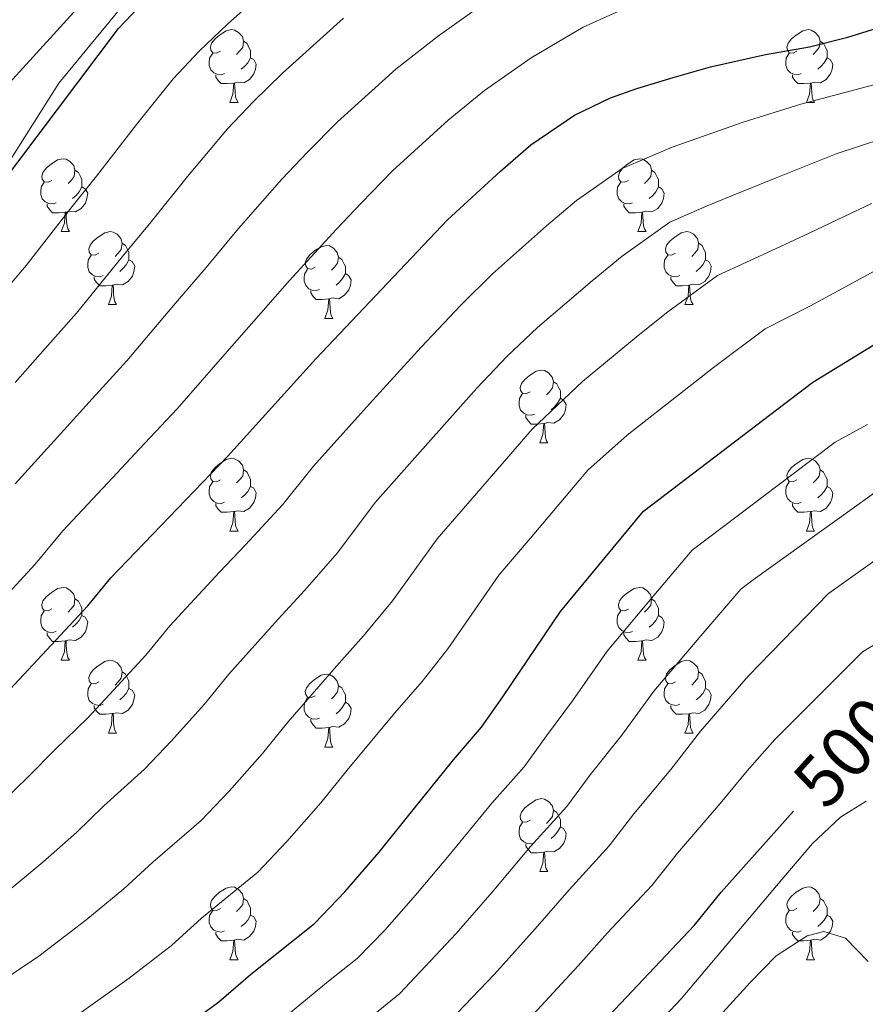
# Model space of a CAD drawing. Units: metres. Extents: x 625985 to 630495, y 4784729 to 4787782.
# Drawn here: x 629513 to 629629, y 4785490 to 4785625 of the extents above; entities that cross this region are included whole.
import ezdxf
from ezdxf.enums import TextEntityAlignment as Align

# ---------------------------------------------------------------- set-up
doc = ezdxf.new("R2010")
doc.units = ezdxf.units.M
doc.header["$MEASUREMENT"] = 0
doc.linetypes.add('DGN Style 3', pattern=[1147.6976, 819.784, -327.9136])
for name, color, linetype, lineweight in [('Nivel 21', 7, 'Continuous', 0), ('Nivel 36', 7, 'Continuous', 0), ('Nivel 4', 7, 'Continuous', 0), ('Nivel 41', 7, 'Continuous', 0), ('Nivel 5', 7, 'Continuous', 0), ('Nivel 61', 7, 'Continuous', 0), ('Nivel 63', 7, 'Continuous', 0)]:
    doc.layers.add(name, color=color, linetype=linetype, lineweight=lineweight)
doc.styles.add('Style-Helvetica-Narrow-Oblique', font='txt')

msp = doc.modelspace()

# ---------------------------------------------------------------- linework, layer by layer
at = {"layer": 'Nivel 21', "color": 250, "linetype": 'DGN Style 3', "lineweight": 0}
msp.add_polyline3d([(629278.04, 4785389.95, 453.57), (629296.25, 4785401.93, 453.12), (629308.63, 4785411.89, 450), (629318.75, 4785425.53, 445), (629329.75, 4785439.32, 439.92), (629340.38, 4785452.65, 435), (629355.14, 4785467.32, 430), (629369.83, 4785477.01, 429.86), (629374.64, 4785479.56, 430), (629396.02, 4785489.33, 429.56), (629400.21, 4785492.55, 429.71), (629421.52, 4785505.06, 429.41), (629438.09, 4785518.99, 429.26), (629453.45, 4785532.42, 428.96), (629457.25, 4785535.94, 428.96), (629477.73, 4785558.32, 428.82), (629504.96, 4785596.16, 425), (629504.96, 4785596.17, 425), (629508.05, 4785600.96, 425), (629518.03, 4785616.71, 423.82), (629531.5, 4785633.07, 423.67)], dxfattribs=at)
at = {"layer": 'Nivel 36', "color": 92, "linetype": 'Continuous', "lineweight": 0}
for p, q in [((629541.56, 4785614.03), (629542.68, 4785614.03)), ((629620.88, 4785614.03), (629622.01, 4785614.03)), ((629518.37, 4785596.26), (629519.49, 4785596.26)), ((629597.69, 4785596.26), (629598.82, 4785596.26)), ((629524.84, 4785586.22), (629525.97, 4785586.22)), ((629604.17, 4785586.22), (629605.29, 4785586.22)), ((629554.61, 4785584.32), (629555.74, 4785584.32)), ((629584.19, 4785567.17), (629585.32, 4785567.17)), ((629541.56, 4785555.03), (629542.68, 4785555.03)), ((629620.88, 4785555.03), (629622.01, 4785555.03)), ((629518.37, 4785537.26), (629519.49, 4785537.26)), ((629597.69, 4785537.26), (629598.82, 4785537.26)), ((629524.84, 4785527.23), (629525.97, 4785527.23)), ((629604.17, 4785527.23), (629605.29, 4785527.23)), ((629554.61, 4785525.32), (629555.74, 4785525.32)), ((629584.19, 4785508.18), (629585.32, 4785508.18)), ((629541.56, 4785496.04), (629542.68, 4785496.04)), ((629620.88, 4785496.04), (629622.01, 4785496.04))]:
    msp.add_line(p, q, dxfattribs=at)
at = {"layer": 'Nivel 36', "color": 92, "linetype": 'Continuous', "lineweight": 0, "flags": 128}
for points in [[(629540.26, 4785621.09), (629539.72, 4785620.82), (629539.2, 4785620.88), (629538.93, 4785621.25), (629538.88, 4785621.67), (629539.04, 4785622.19), (629539.52, 4785622.79), (629540.15, 4785623.32), (629541.05, 4785623.9), (629541.8, 4785624.06), (629542.22, 4785624.01), (629542.75, 4785623.69), (629543.28, 4785623.11), (629543.44, 4785622.47), (629543.33, 4785621.62), (629542.9, 4785621.09), (629542.48, 4785620.66)], [(629619.58, 4785621.09), (629619.05, 4785620.82), (629618.52, 4785620.88), (629618.26, 4785621.25), (629618.2, 4785621.67), (629618.36, 4785622.19), (629618.84, 4785622.79), (629619.48, 4785623.32), (629620.38, 4785623.9), (629621.12, 4785624.06), (629621.55, 4785624.01), (629622.08, 4785623.69), (629622.61, 4785623.11), (629622.77, 4785622.47), (629622.66, 4785621.62), (629622.23, 4785621.09), (629621.81, 4785620.66)], [(629543.44, 4785622.47), (629543.92, 4785622.15), (629544.23, 4785621.51), (629544.39, 4785621.19), (629544.39, 4785620.61), (629544.39, 4785620.19), (629544.02, 4785619.5), (629543.6, 4785619.02), (629543.12, 4785618.6)], [(629622.77, 4785622.47), (629623.24, 4785622.15), (629623.56, 4785621.51), (629623.72, 4785621.19), (629623.72, 4785620.61), (629623.72, 4785620.19), (629623.35, 4785619.5), (629622.93, 4785619.02), (629622.45, 4785618.6)], [(629540.84, 4785618.01), (629540.42, 4785617.85), (629539.83, 4785617.91), (629539.36, 4785618.12), (629538.93, 4785618.54), (629538.72, 4785619.13), (629538.72, 4785619.55), (629538.77, 4785620.13), (629539.2, 4785620.82)], [(629544.39, 4785620.19), (629544.84, 4785619.94), (629545.19, 4785619.32), (629545.08, 4785618.6), (629544.87, 4785617.96), (629544.28, 4785617.22), (629543.49, 4785616.74), (629542.64, 4785616.84), (629542.21, 4785616.71)], [(629620.17, 4785618.01), (629619.74, 4785617.85), (629619.16, 4785617.91), (629618.68, 4785618.12), (629618.26, 4785618.54), (629618.04, 4785619.13), (629618.04, 4785619.55), (629618.1, 4785620.13), (629618.52, 4785620.82)], [(629623.72, 4785620.19), (629624.17, 4785619.94), (629624.52, 4785619.32), (629624.41, 4785618.6), (629624.2, 4785617.96), (629623.61, 4785617.22), (629622.82, 4785616.74), (629621.97, 4785616.84), (629621.54, 4785616.71)], [(629542.1, 4785616.71), (629541.21, 4785616.63), (629540.36, 4785616.63), (629539.94, 4785617.06), (629539.62, 4785617.53), (629539.62, 4785617.85)], [(629621.43, 4785616.71), (629620.54, 4785616.63), (629619.69, 4785616.63), (629619.27, 4785617.06), (629618.95, 4785617.53), (629618.95, 4785617.85)], [(629541.56, 4785614.03), (629541.99, 4785615.19), (629542.1, 4785616.71), (629542.21, 4785616.71), (629542.24, 4785616.13), (629542.28, 4785615.44), (629542.35, 4785614.83), (629542.46, 4785614.43), (629542.68, 4785614.03)], [(629620.88, 4785614.03), (629621.32, 4785615.19), (629621.43, 4785616.71), (629621.54, 4785616.71), (629621.57, 4785616.13), (629621.61, 4785615.44), (629621.68, 4785614.83), (629621.79, 4785614.43), (629622.01, 4785614.03)], [(629517.07, 4785603.32), (629516.54, 4785603.05), (629516.01, 4785603.11), (629515.74, 4785603.48), (629515.69, 4785603.9), (629515.85, 4785604.42), (629516.33, 4785605.02), (629516.96, 4785605.55), (629517.86, 4785606.13), (629518.61, 4785606.29), (629519.03, 4785606.24), (629519.56, 4785605.92), (629520.09, 4785605.34), (629520.25, 4785604.7), (629520.14, 4785603.85), (629519.72, 4785603.32), (629519.3, 4785602.89)], [(629596.39, 4785603.32), (629595.86, 4785603.05), (629595.33, 4785603.11), (629595.07, 4785603.48), (629595.01, 4785603.9), (629595.17, 4785604.42), (629595.65, 4785605.02), (629596.29, 4785605.55), (629597.19, 4785606.13), (629597.93, 4785606.29), (629598.36, 4785606.24), (629598.89, 4785605.92), (629599.42, 4785605.34), (629599.58, 4785604.7), (629599.47, 4785603.85), (629599.04, 4785603.32), (629598.62, 4785602.89)], [(629520.25, 4785604.7), (629520.73, 4785604.38), (629521.04, 4785603.74), (629521.2, 4785603.42), (629521.2, 4785602.84), (629521.2, 4785602.42), (629520.83, 4785601.73), (629520.41, 4785601.25), (629519.93, 4785600.83)], [(629599.58, 4785604.7), (629600.05, 4785604.38), (629600.37, 4785603.74), (629600.53, 4785603.42), (629600.53, 4785602.84), (629600.53, 4785602.42), (629600.16, 4785601.73), (629599.74, 4785601.25), (629599.26, 4785600.83)], [(629517.65, 4785600.24), (629517.23, 4785600.08), (629516.64, 4785600.14), (629516.17, 4785600.35), (629515.74, 4785600.77), (629515.53, 4785601.36), (629515.53, 4785601.78), (629515.58, 4785602.36), (629516.01, 4785603.05)], [(629596.98, 4785600.24), (629596.55, 4785600.08), (629595.97, 4785600.14), (629595.49, 4785600.35), (629595.07, 4785600.77), (629594.85, 4785601.36), (629594.85, 4785601.78), (629594.91, 4785602.36), (629595.33, 4785603.05)], [(629521.2, 4785602.42), (629521.66, 4785602.17), (629522, 4785601.55), (629521.89, 4785600.83), (629521.68, 4785600.19), (629521.1, 4785599.45), (629520.3, 4785598.97), (629519.45, 4785599.07), (629519.02, 4785598.94)], [(629600.53, 4785602.42), (629600.98, 4785602.17), (629601.33, 4785601.55), (629601.22, 4785600.83), (629601.01, 4785600.19), (629600.42, 4785599.45), (629599.63, 4785598.97), (629598.78, 4785599.07), (629598.35, 4785598.94)], [(629518.91, 4785598.94), (629518.02, 4785598.86), (629517.18, 4785598.86), (629516.75, 4785599.29), (629516.43, 4785599.76), (629516.43, 4785600.08)], [(629598.24, 4785598.94), (629597.35, 4785598.86), (629596.5, 4785598.86), (629596.08, 4785599.29), (629595.76, 4785599.76), (629595.76, 4785600.08)], [(629518.37, 4785596.26), (629518.8, 4785597.42), (629518.91, 4785598.94), (629519.02, 4785598.94), (629519.06, 4785598.36), (629519.09, 4785597.67), (629519.16, 4785597.06), (629519.28, 4785596.66), (629519.49, 4785596.26)], [(629597.69, 4785596.26), (629598.13, 4785597.42), (629598.24, 4785598.94), (629598.35, 4785598.94), (629598.38, 4785598.36), (629598.42, 4785597.67), (629598.49, 4785597.06), (629598.6, 4785596.66), (629598.82, 4785596.26)], [(629523.54, 4785593.28), (629523.01, 4785593.02), (629522.48, 4785593.07), (629522.22, 4785593.44), (629522.16, 4785593.87), (629522.32, 4785594.39), (629522.8, 4785594.98), (629523.44, 4785595.51), (629524.34, 4785596.1), (629525.08, 4785596.26), (629525.51, 4785596.2), (629526.04, 4785595.89), (629526.57, 4785595.3), (629526.73, 4785594.66), (629526.62, 4785593.81), (629526.19, 4785593.28), (629525.77, 4785592.86)], [(629602.87, 4785593.28), (629602.34, 4785593.02), (629601.81, 4785593.07), (629601.54, 4785593.44), (629601.49, 4785593.87), (629601.65, 4785594.39), (629602.13, 4785594.98), (629602.76, 4785595.51), (629603.66, 4785596.1), (629604.41, 4785596.26), (629604.83, 4785596.2), (629605.36, 4785595.89), (629605.89, 4785595.3), (629606.05, 4785594.66), (629605.94, 4785593.81), (629605.52, 4785593.28), (629605.1, 4785592.86)], [(629526.73, 4785594.66), (629527.2, 4785594.35), (629527.52, 4785593.71), (629527.68, 4785593.39), (629527.68, 4785592.81), (629527.68, 4785592.38), (629527.31, 4785591.69), (629526.89, 4785591.21), (629526.41, 4785590.79)], [(629553.31, 4785591.38), (629552.78, 4785591.11), (629552.25, 4785591.17), (629551.99, 4785591.54), (629551.93, 4785591.96), (629552.09, 4785592.48), (629552.57, 4785593.08), (629553.21, 4785593.61), (629554.11, 4785594.19), (629554.85, 4785594.35), (629555.28, 4785594.3), (629555.81, 4785593.98), (629556.34, 4785593.4), (629556.5, 4785592.76), (629556.39, 4785591.91), (629555.96, 4785591.38), (629555.54, 4785590.95)], [(629606.05, 4785594.66), (629606.53, 4785594.35), (629606.84, 4785593.71), (629607, 4785593.39), (629607, 4785592.81), (629607, 4785592.38), (629606.63, 4785591.69), (629606.21, 4785591.21), (629605.73, 4785590.79)], [(629524.13, 4785590.2), (629523.7, 4785590.04), (629523.12, 4785590.1), (629522.64, 4785590.31), (629522.22, 4785590.74), (629522, 4785591.32), (629522, 4785591.74), (629522.06, 4785592.33), (629522.48, 4785593.02)], [(629603.45, 4785590.2), (629603.03, 4785590.04), (629602.44, 4785590.1), (629601.97, 4785590.31), (629601.54, 4785590.74), (629601.33, 4785591.32), (629601.33, 4785591.74), (629601.38, 4785592.33), (629601.81, 4785593.02)], [(629527.68, 4785592.38), (629528.13, 4785592.13), (629528.48, 4785591.52), (629528.37, 4785590.79), (629528.16, 4785590.15), (629527.57, 4785589.41), (629526.78, 4785588.93), (629525.93, 4785589.04), (629525.5, 4785588.91)], [(629556.5, 4785592.76), (629556.97, 4785592.44), (629557.29, 4785591.8), (629557.45, 4785591.48), (629557.45, 4785590.9), (629557.45, 4785590.48), (629557.08, 4785589.79), (629556.66, 4785589.31), (629556.18, 4785588.89)], [(629607, 4785592.38), (629607.46, 4785592.13), (629607.8, 4785591.52), (629607.69, 4785590.79), (629607.48, 4785590.15), (629606.9, 4785589.41), (629606.1, 4785588.93), (629605.25, 4785589.04), (629604.82, 4785588.91)], [(629553.9, 4785588.3), (629553.47, 4785588.14), (629552.89, 4785588.2), (629552.41, 4785588.41), (629551.99, 4785588.83), (629551.77, 4785589.42), (629551.77, 4785589.84), (629551.83, 4785590.42), (629552.25, 4785591.11)], [(629557.45, 4785590.48), (629557.9, 4785590.23), (629558.25, 4785589.61), (629558.14, 4785588.89), (629557.93, 4785588.25), (629557.34, 4785587.51), (629556.55, 4785587.03), (629555.7, 4785587.13), (629555.27, 4785587)], [(629525.39, 4785588.91), (629524.5, 4785588.82), (629523.65, 4785588.82), (629523.23, 4785589.25), (629522.91, 4785589.73), (629522.91, 4785590.04)], [(629524.84, 4785586.22), (629525.28, 4785587.38), (629525.39, 4785588.91), (629525.5, 4785588.91), (629525.53, 4785588.32), (629525.57, 4785587.64), (629525.64, 4785587.02), (629525.75, 4785586.62), (629525.97, 4785586.22)], [(629604.71, 4785588.91), (629603.82, 4785588.82), (629602.98, 4785588.82), (629602.55, 4785589.25), (629602.23, 4785589.73), (629602.23, 4785590.04)], [(629604.17, 4785586.22), (629604.6, 4785587.38), (629604.71, 4785588.91), (629604.82, 4785588.91), (629604.86, 4785588.32), (629604.89, 4785587.64), (629604.96, 4785587.02), (629605.08, 4785586.62), (629605.29, 4785586.22)], [(629555.16, 4785587), (629554.27, 4785586.92), (629553.42, 4785586.92), (629553, 4785587.35), (629552.68, 4785587.82), (629552.68, 4785588.14)], [(629554.61, 4785584.32), (629555.05, 4785585.48), (629555.16, 4785587), (629555.27, 4785587), (629555.3, 4785586.42), (629555.34, 4785585.73), (629555.41, 4785585.12), (629555.52, 4785584.72), (629555.74, 4785584.32)], [(629582.89, 4785574.23), (629582.36, 4785573.97), (629581.83, 4785574.02), (629581.57, 4785574.39), (629581.51, 4785574.82), (629581.67, 4785575.34), (629582.15, 4785575.93), (629582.79, 4785576.46), (629583.69, 4785577.05), (629584.43, 4785577.21), (629584.86, 4785577.15), (629585.39, 4785576.84), (629585.92, 4785576.25), (629586.08, 4785575.61), (629585.97, 4785574.76), (629585.54, 4785574.23), (629585.12, 4785573.81)], [(629586.08, 4785575.61), (629586.55, 4785575.3), (629586.87, 4785574.66), (629587.03, 4785574.34), (629587.03, 4785573.76), (629587.03, 4785573.33), (629586.66, 4785572.64), (629586.24, 4785572.16), (629585.76, 4785571.74)], [(629583.48, 4785571.15), (629583.05, 4785570.99), (629582.47, 4785571.05), (629581.99, 4785571.26), (629581.57, 4785571.69), (629581.35, 4785572.27), (629581.35, 4785572.69), (629581.41, 4785573.28), (629581.83, 4785573.97)], [(629587.03, 4785573.33), (629587.48, 4785573.08), (629587.83, 4785572.47), (629587.72, 4785571.74), (629587.51, 4785571.1), (629586.92, 4785570.36), (629586.13, 4785569.88), (629585.28, 4785569.99), (629584.85, 4785569.86)], [(629584.74, 4785569.86), (629583.85, 4785569.77), (629583, 4785569.77), (629582.58, 4785570.2), (629582.26, 4785570.68), (629582.26, 4785570.99)], [(629584.19, 4785567.17), (629584.63, 4785568.33), (629584.74, 4785569.86), (629584.85, 4785569.86), (629584.88, 4785569.27), (629584.92, 4785568.59), (629584.99, 4785567.97), (629585.1, 4785567.57), (629585.32, 4785567.17)], [(629540.26, 4785562.09), (629539.72, 4785561.83), (629539.2, 4785561.88), (629538.93, 4785562.25), (629538.88, 4785562.68), (629539.04, 4785563.2), (629539.52, 4785563.79), (629540.15, 4785564.32), (629541.05, 4785564.91), (629541.8, 4785565.07), (629542.22, 4785565.01), (629542.75, 4785564.7), (629543.28, 4785564.11), (629543.44, 4785563.47), (629543.33, 4785562.62), (629542.9, 4785562.09), (629542.48, 4785561.67)], [(629619.58, 4785562.09), (629619.05, 4785561.83), (629618.52, 4785561.88), (629618.26, 4785562.25), (629618.2, 4785562.68), (629618.36, 4785563.2), (629618.84, 4785563.79), (629619.48, 4785564.32), (629620.38, 4785564.91), (629621.12, 4785565.07), (629621.55, 4785565.01), (629622.08, 4785564.7), (629622.61, 4785564.11), (629622.77, 4785563.47), (629622.66, 4785562.62), (629622.23, 4785562.09), (629621.81, 4785561.67)], [(629543.44, 4785563.47), (629543.92, 4785563.16), (629544.23, 4785562.52), (629544.39, 4785562.2), (629544.39, 4785561.62), (629544.39, 4785561.19), (629544.02, 4785560.5), (629543.6, 4785560.02), (629543.12, 4785559.6)], [(629622.77, 4785563.47), (629623.24, 4785563.16), (629623.56, 4785562.52), (629623.72, 4785562.2), (629623.72, 4785561.62), (629623.72, 4785561.19), (629623.35, 4785560.5), (629622.93, 4785560.02), (629622.45, 4785559.6)], [(629540.84, 4785559.01), (629540.42, 4785558.85), (629539.83, 4785558.91), (629539.36, 4785559.12), (629538.93, 4785559.55), (629538.72, 4785560.13), (629538.72, 4785560.55), (629538.77, 4785561.14), (629539.2, 4785561.83)], [(629620.17, 4785559.01), (629619.74, 4785558.85), (629619.16, 4785558.91), (629618.68, 4785559.12), (629618.26, 4785559.55), (629618.04, 4785560.13), (629618.04, 4785560.55), (629618.1, 4785561.14), (629618.52, 4785561.83)], [(629544.39, 4785561.19), (629544.84, 4785560.94), (629545.19, 4785560.33), (629545.08, 4785559.6), (629544.87, 4785558.96), (629544.28, 4785558.22), (629543.49, 4785557.74), (629542.64, 4785557.85), (629542.21, 4785557.72)], [(629623.72, 4785561.19), (629624.17, 4785560.94), (629624.52, 4785560.33), (629624.41, 4785559.6), (629624.2, 4785558.96), (629623.61, 4785558.22), (629622.82, 4785557.74), (629621.97, 4785557.85), (629621.54, 4785557.72)], [(629542.1, 4785557.72), (629541.21, 4785557.63), (629540.36, 4785557.63), (629539.94, 4785558.06), (629539.62, 4785558.54), (629539.62, 4785558.85)], [(629621.43, 4785557.72), (629620.54, 4785557.63), (629619.69, 4785557.63), (629619.27, 4785558.06), (629618.95, 4785558.54), (629618.95, 4785558.85)], [(629541.56, 4785555.03), (629541.99, 4785556.19), (629542.1, 4785557.72), (629542.21, 4785557.72), (629542.24, 4785557.13), (629542.28, 4785556.45), (629542.35, 4785555.83), (629542.46, 4785555.43), (629542.68, 4785555.03)], [(629620.88, 4785555.03), (629621.32, 4785556.19), (629621.43, 4785557.72), (629621.54, 4785557.72), (629621.57, 4785557.13), (629621.61, 4785556.45), (629621.68, 4785555.83), (629621.79, 4785555.43), (629622.01, 4785555.03)], [(629517.07, 4785544.33), (629516.54, 4785544.06), (629516.01, 4785544.12), (629515.74, 4785544.49), (629515.69, 4785544.91), (629515.85, 4785545.43), (629516.33, 4785546.03), (629516.96, 4785546.56), (629517.86, 4785547.14), (629518.61, 4785547.3), (629519.03, 4785547.25), (629519.56, 4785546.93), (629520.09, 4785546.35), (629520.25, 4785545.71), (629520.14, 4785544.86), (629519.72, 4785544.33), (629519.3, 4785543.9)], [(629596.39, 4785544.32), (629595.86, 4785544.06), (629595.33, 4785544.11), (629595.07, 4785544.48), (629595.01, 4785544.91), (629595.17, 4785545.43), (629595.65, 4785546.02), (629596.29, 4785546.55), (629597.19, 4785547.14), (629597.93, 4785547.3), (629598.36, 4785547.24), (629598.89, 4785546.93), (629599.42, 4785546.34), (629599.58, 4785545.7), (629599.47, 4785544.85), (629599.04, 4785544.32), (629598.62, 4785543.9)], [(629520.25, 4785545.71), (629520.73, 4785545.39), (629521.04, 4785544.75), (629521.2, 4785544.43), (629521.2, 4785543.85), (629521.2, 4785543.43), (629520.83, 4785542.74), (629520.41, 4785542.26), (629519.93, 4785541.84)], [(629599.58, 4785545.7), (629600.05, 4785545.39), (629600.37, 4785544.75), (629600.53, 4785544.43), (629600.53, 4785543.85), (629600.53, 4785543.42), (629600.16, 4785542.73), (629599.74, 4785542.25), (629599.26, 4785541.83)], [(629517.65, 4785541.25), (629517.23, 4785541.09), (629516.64, 4785541.15), (629516.17, 4785541.36), (629515.74, 4785541.78), (629515.53, 4785542.37), (629515.53, 4785542.79), (629515.58, 4785543.37), (629516.01, 4785544.06)], [(629521.2, 4785543.43), (629521.66, 4785543.18), (629522, 4785542.56), (629521.89, 4785541.84), (629521.68, 4785541.2), (629521.1, 4785540.46), (629520.3, 4785539.98), (629519.45, 4785540.08), (629519.02, 4785539.95)], [(629596.98, 4785541.24), (629596.55, 4785541.08), (629595.97, 4785541.14), (629595.49, 4785541.35), (629595.07, 4785541.78), (629594.85, 4785542.36), (629594.85, 4785542.78), (629594.91, 4785543.37), (629595.33, 4785544.06)], [(629600.53, 4785543.42), (629600.98, 4785543.17), (629601.33, 4785542.56), (629601.22, 4785541.83), (629601.01, 4785541.19), (629600.42, 4785540.45), (629599.63, 4785539.97), (629598.78, 4785540.08), (629598.35, 4785539.95)], [(629518.91, 4785539.95), (629518.02, 4785539.87), (629517.18, 4785539.87), (629516.75, 4785540.3), (629516.43, 4785540.77), (629516.43, 4785541.09)], [(629598.24, 4785539.95), (629597.35, 4785539.86), (629596.5, 4785539.86), (629596.08, 4785540.29), (629595.76, 4785540.77), (629595.76, 4785541.08)], [(629518.37, 4785537.26), (629518.8, 4785538.42), (629518.91, 4785539.95), (629519.02, 4785539.95), (629519.06, 4785539.37), (629519.09, 4785538.68), (629519.16, 4785538.06), (629519.28, 4785537.66), (629519.49, 4785537.26)], [(629597.69, 4785537.26), (629598.13, 4785538.42), (629598.24, 4785539.95), (629598.35, 4785539.95), (629598.38, 4785539.36), (629598.42, 4785538.68), (629598.49, 4785538.06), (629598.6, 4785537.66), (629598.82, 4785537.26)], [(629523.54, 4785534.29), (629523.01, 4785534.02), (629522.48, 4785534.08), (629522.22, 4785534.45), (629522.16, 4785534.88), (629522.32, 4785535.4), (629522.8, 4785535.99), (629523.44, 4785536.52), (629524.34, 4785537.1), (629525.08, 4785537.26), (629525.51, 4785537.21), (629526.04, 4785536.9), (629526.57, 4785536.31), (629526.73, 4785535.67), (629526.62, 4785534.82), (629526.19, 4785534.29), (629525.77, 4785533.86)], [(629602.87, 4785534.29), (629602.34, 4785534.02), (629601.81, 4785534.08), (629601.54, 4785534.45), (629601.49, 4785534.87), (629601.65, 4785535.39), (629602.13, 4785535.99), (629602.76, 4785536.52), (629603.66, 4785537.1), (629604.41, 4785537.26), (629604.83, 4785537.21), (629605.36, 4785536.89), (629605.89, 4785536.31), (629606.05, 4785535.67), (629605.94, 4785534.82), (629605.52, 4785534.29), (629605.1, 4785533.86)], [(629526.73, 4785535.67), (629527.2, 4785535.36), (629527.52, 4785534.72), (629527.68, 4785534.4), (629527.68, 4785533.82), (629527.68, 4785533.39), (629527.31, 4785532.7), (629526.89, 4785532.22), (629526.41, 4785531.8)], [(629553.31, 4785532.38), (629552.78, 4785532.12), (629552.25, 4785532.18), (629551.99, 4785532.54), (629551.93, 4785532.97), (629552.09, 4785533.49), (629552.57, 4785534.08), (629553.21, 4785534.62), (629554.11, 4785535.2), (629554.85, 4785535.36), (629555.28, 4785535.3), (629555.81, 4785534.99), (629556.34, 4785534.4), (629556.5, 4785533.76), (629556.39, 4785532.92), (629555.96, 4785532.38), (629555.54, 4785531.96)], [(629606.05, 4785535.67), (629606.53, 4785535.35), (629606.84, 4785534.71), (629607, 4785534.39), (629607, 4785533.81), (629607, 4785533.39), (629606.63, 4785532.7), (629606.21, 4785532.22), (629605.73, 4785531.8)], [(629524.13, 4785531.21), (629523.7, 4785531.05), (629523.12, 4785531.11), (629522.64, 4785531.32), (629522.22, 4785531.74), (629522, 4785532.33), (629522, 4785532.75), (629522.06, 4785533.34), (629522.48, 4785534.02)], [(629527.68, 4785533.39), (629528.13, 4785533.14), (629528.48, 4785532.52), (629528.37, 4785531.8), (629528.16, 4785531.16), (629527.57, 4785530.42), (629526.78, 4785529.94), (629525.93, 4785530.04), (629525.5, 4785529.92)], [(629556.5, 4785533.76), (629556.97, 4785533.45), (629557.29, 4785532.81), (629557.45, 4785532.49), (629557.45, 4785531.91), (629557.45, 4785531.48), (629557.08, 4785530.8), (629556.66, 4785530.32), (629556.18, 4785529.9)], [(629603.45, 4785531.21), (629603.03, 4785531.05), (629602.44, 4785531.11), (629601.97, 4785531.32), (629601.54, 4785531.74), (629601.33, 4785532.33), (629601.33, 4785532.75), (629601.38, 4785533.33), (629601.81, 4785534.02)], [(629607, 4785533.39), (629607.46, 4785533.14), (629607.8, 4785532.52), (629607.69, 4785531.8), (629607.48, 4785531.16), (629606.9, 4785530.42), (629606.1, 4785529.94), (629605.25, 4785530.04), (629604.82, 4785529.91)], [(629553.9, 4785529.3), (629553.47, 4785529.14), (629552.89, 4785529.2), (629552.41, 4785529.42), (629551.99, 4785529.84), (629551.77, 4785530.42), (629551.77, 4785530.84), (629551.83, 4785531.43), (629552.25, 4785532.12)], [(629525.39, 4785529.92), (629524.5, 4785529.83), (629523.65, 4785529.83), (629523.23, 4785530.26), (629522.91, 4785530.74), (629522.91, 4785531.05)], [(629557.45, 4785531.48), (629557.9, 4785531.24), (629558.25, 4785530.62), (629558.14, 4785529.9), (629557.93, 4785529.26), (629557.34, 4785528.52), (629556.55, 4785528.04), (629555.7, 4785528.14), (629555.27, 4785528.01)], [(629604.71, 4785529.91), (629603.82, 4785529.83), (629602.98, 4785529.83), (629602.55, 4785530.26), (629602.23, 4785530.73), (629602.23, 4785531.05)], [(629524.84, 4785527.23), (629525.28, 4785528.39), (629525.39, 4785529.92), (629525.5, 4785529.92), (629525.53, 4785529.33), (629525.57, 4785528.64), (629525.64, 4785528.03), (629525.75, 4785527.63), (629525.97, 4785527.23)], [(629604.17, 4785527.23), (629604.6, 4785528.39), (629604.71, 4785529.91), (629604.82, 4785529.91), (629604.86, 4785529.33), (629604.89, 4785528.64), (629604.96, 4785528.03), (629605.08, 4785527.63), (629605.29, 4785527.23)], [(629555.16, 4785528.01), (629554.27, 4785527.92), (629553.42, 4785527.92), (629553, 4785528.36), (629552.68, 4785528.83), (629552.68, 4785529.14)], [(629554.61, 4785525.32), (629555.05, 4785526.48), (629555.16, 4785528.01), (629555.27, 4785528.01), (629555.3, 4785527.42), (629555.34, 4785526.74), (629555.41, 4785526.12), (629555.52, 4785525.72), (629555.74, 4785525.32)], [(629582.89, 4785515.24), (629582.36, 4785514.98), (629581.83, 4785515.03), (629581.57, 4785515.4), (629581.51, 4785515.83), (629581.67, 4785516.35), (629582.15, 4785516.94), (629582.79, 4785517.47), (629583.69, 4785518.06), (629584.43, 4785518.22), (629584.86, 4785518.16), (629585.39, 4785517.85), (629585.92, 4785517.26), (629586.08, 4785516.62), (629585.97, 4785515.77), (629585.54, 4785515.24), (629585.12, 4785514.82)], [(629586.08, 4785516.62), (629586.55, 4785516.31), (629586.87, 4785515.67), (629587.03, 4785515.35), (629587.03, 4785514.77), (629587.03, 4785514.34), (629586.66, 4785513.65), (629586.24, 4785513.17), (629585.76, 4785512.75)], [(629583.48, 4785512.16), (629583.05, 4785512), (629582.47, 4785512.06), (629581.99, 4785512.27), (629581.57, 4785512.7), (629581.35, 4785513.28), (629581.35, 4785513.7), (629581.41, 4785514.29), (629581.83, 4785514.98)], [(629587.03, 4785514.34), (629587.48, 4785514.09), (629587.83, 4785513.48), (629587.72, 4785512.75), (629587.51, 4785512.11), (629586.92, 4785511.37), (629586.13, 4785510.89), (629585.28, 4785511), (629584.85, 4785510.87)], [(629584.74, 4785510.87), (629583.85, 4785510.78), (629583, 4785510.78), (629582.58, 4785511.21), (629582.26, 4785511.69), (629582.26, 4785512)], [(629584.19, 4785508.18), (629584.63, 4785509.34), (629584.74, 4785510.87), (629584.85, 4785510.87), (629584.88, 4785510.28), (629584.92, 4785509.6), (629584.99, 4785508.98), (629585.1, 4785508.58), (629585.32, 4785508.18)], [(629540.26, 4785503.1), (629539.72, 4785502.84), (629539.2, 4785502.89), (629538.93, 4785503.26), (629538.88, 4785503.69), (629539.04, 4785504.21), (629539.52, 4785504.8), (629540.15, 4785505.33), (629541.05, 4785505.92), (629541.8, 4785506.08), (629542.22, 4785506.02), (629542.75, 4785505.71), (629543.28, 4785505.12), (629543.44, 4785504.48), (629543.33, 4785503.63), (629542.9, 4785503.1), (629542.48, 4785502.68)], [(629619.58, 4785503.1), (629619.05, 4785502.84), (629618.52, 4785502.89), (629618.26, 4785503.26), (629618.2, 4785503.68), (629618.36, 4785504.2), (629618.84, 4785504.8), (629619.48, 4785505.33), (629620.38, 4785505.92), (629621.12, 4785506.08), (629621.55, 4785506.02), (629622.08, 4785505.7), (629622.61, 4785505.12), (629622.77, 4785504.48), (629622.66, 4785503.63), (629622.23, 4785503.1), (629621.81, 4785502.68)], [(629543.44, 4785504.48), (629543.92, 4785504.17), (629544.23, 4785503.53), (629544.39, 4785503.21), (629544.39, 4785502.63), (629544.39, 4785502.2), (629544.02, 4785501.51), (629543.6, 4785501.03), (629543.12, 4785500.61)], [(629622.77, 4785504.48), (629623.24, 4785504.16), (629623.56, 4785503.52), (629623.72, 4785503.2), (629623.72, 4785502.62), (629623.72, 4785502.2), (629623.35, 4785501.51), (629622.93, 4785501.03), (629622.45, 4785500.61)], [(629540.84, 4785500.02), (629540.42, 4785499.86), (629539.83, 4785499.92), (629539.36, 4785500.13), (629538.93, 4785500.56), (629538.72, 4785501.14), (629538.72, 4785501.56), (629538.77, 4785502.15), (629539.2, 4785502.84)], [(629544.39, 4785502.2), (629544.84, 4785501.95), (629545.19, 4785501.34), (629545.08, 4785500.61), (629544.87, 4785499.97), (629544.28, 4785499.23), (629543.49, 4785498.75), (629542.64, 4785498.86), (629542.21, 4785498.73)], [(629620.17, 4785500.02), (629619.74, 4785499.86), (629619.16, 4785499.92), (629618.68, 4785500.13), (629618.26, 4785500.56), (629618.04, 4785501.14), (629618.04, 4785501.56), (629618.1, 4785502.14), (629618.52, 4785502.84)], [(629623.72, 4785502.2), (629624.17, 4785501.95), (629624.52, 4785501.34), (629624.41, 4785500.61), (629624.2, 4785499.97), (629623.61, 4785499.23), (629622.82, 4785498.75), (629621.97, 4785498.86), (629621.54, 4785498.72)], [(629542.1, 4785498.73), (629541.21, 4785498.64), (629540.36, 4785498.64), (629539.94, 4785499.07), (629539.62, 4785499.55), (629539.62, 4785499.86)], [(629621.43, 4785498.72), (629620.54, 4785498.64), (629619.69, 4785498.64), (629619.27, 4785499.07), (629618.95, 4785499.54), (629618.95, 4785499.86)], [(629541.56, 4785496.04), (629541.99, 4785497.2), (629542.1, 4785498.73), (629542.21, 4785498.73), (629542.24, 4785498.14), (629542.28, 4785497.46), (629542.35, 4785496.84), (629542.46, 4785496.44), (629542.68, 4785496.04)], [(629620.88, 4785496.04), (629621.32, 4785497.2), (629621.43, 4785498.72), (629621.54, 4785498.72), (629621.57, 4785498.14), (629621.61, 4785497.46), (629621.68, 4785496.84), (629621.79, 4785496.44), (629622.01, 4785496.04)]]:
    msp.add_lwpolyline(points, dxfattribs=at)
at = {"layer": 'Nivel 4', "color": 36, "linetype": 'Continuous', "lineweight": 30, "flags": 128}
for points, elevation in [([(629289.51, 4785441.9), (629303.78, 4785449.99), (629313.38, 4785456), (629319.24, 4785459.18), (629324.81, 4785461.59), (629338.8, 4785468.45), (629358.24, 4785476.66), (629375.12, 4785484.82), (629386.7, 4785489.64), (629410.03, 4785502.2), (629414.88, 4785505.09), (629420.04, 4785508.82), (629432.24, 4785520.52), (629444.75, 4785530.75), (629447.26, 4785533.08), (629479.37, 4785565.62), (629503.21, 4785594.02), (629504.96, 4785596.16), (629506.61, 4785598.2), (629526.25, 4785624.22), (629529.96, 4785628.11)], 425), ([(629500.57, 4785521.78), (629522, 4785544.78), (629525.18, 4785548.63), (629541.22, 4785565.29), (629553.38, 4785578.75), (629571.5, 4785597.88), (629578.8, 4785604.6), (629582.97, 4785608.19), (629588.96, 4785612.28), (629593.93, 4785614.68), (629597.55, 4785615.98), (629602.54, 4785617.47), (629607.68, 4785618.96), (629609.95, 4785619.46), (629615.24, 4785620.65), (629621.31, 4785621.7), (629626.6, 4785623.04), (629631.89, 4785624.69)], 450), ([(629509.75, 4785472.06), (629514.42, 4785473.99), (629517.13, 4785475.27), (629525.09, 4785479.71), (629529.59, 4785482.55), (629540.06, 4785490.25), (629544.39, 4785494), (629553.2, 4785501.05), (629557.36, 4785505.41), (629562.1, 4785510.84), (629565.8, 4785515.5), (629572.31, 4785523.56), (629576.16, 4785528.06), (629579.11, 4785532.24), (629587.05, 4785543.98), (629598.45, 4785557.79), (629621.78, 4785575.52), (629639.53, 4785586.41)], 475), ([(629393.9, 4785365.59), (629440.15, 4785391.91), (629444.81, 4785394.45), (629487.39, 4785415.06), (629527.96, 4785437.15), (629532.61, 4785440.15), (629560.19, 4785458.28), (629569.29, 4785466.1), (629580.94, 4785475.5), (629585.11, 4785479.25), (629605.5, 4785500.81), (629609.16, 4785505.36), (629619.11, 4785516.52)], 500)]:
    msp.add_lwpolyline(points, dxfattribs=dict(at, elevation=elevation))
at = {"layer": 'Nivel 5', "color": 36, "linetype": 'Continuous', "lineweight": 0, "flags": 128}
for points, elevation in [([(629556.37, 4785611.35), (629564.39, 4785618.62), (629570.25, 4785623.22), (629577.07, 4785628.03), (629586.4, 4785634.1), (629592, 4785636.95), (629596.7, 4785638.87), (629602.21, 4785641.22), (629610.24, 4785644.15), (629615.8, 4785645.8), (629622.15, 4785647.59), (629627.77, 4785649.6), (629633.54, 4785653.02)], 440), ([(629509.76, 4785615.17), (629534.1, 4785641.9)], 420), ([(629632.26, 4785638.27), (629618.55, 4785633.75), (629612.74, 4785632.4), (629604.94, 4785630.09), (629599.62, 4785628.17), (629594.77, 4785626.46), (629590.16, 4785624.39), (629583.02, 4785620.16), (629576.61, 4785615.7), (629571.59, 4785611.61), (629563.93, 4785604.62), (629559.69, 4785600.24), (629556.2, 4785596.56), (629549.78, 4785589.54), (629545.83, 4785585.04), (629540.87, 4785579.41), (629534.3, 4785571.88)], 445), ([(629549.98, 4785632.65), (629541.25, 4785624.81), (629537.4, 4785621.14), (629533.74, 4785617.3), (629528.7, 4785611), (629523.19, 4785603.89), (629519.69, 4785599.49), (629513.53, 4785591.62), (629509.68, 4785587.1)], 430), ([(629557.19, 4785625.64), (629548.81, 4785618.08), (629544.83, 4785614.17), (629541.22, 4785610.39), (629535.73, 4785603.85), (629530.74, 4785597.6), (629526.75, 4785592.8), (629520.46, 4785585.04), (629516.16, 4785580.18), (629512.04, 4785575.49)], 435), ([(629595.53, 4785604.93), (629602.4, 4785607.89), (629607.24, 4785609.6), (629612.2, 4785611.31), (629620.1, 4785613.8), (629630.68, 4785616.61)], 455), ([(629512, 4785561.55), (629518.73, 4785568.94), (629522.63, 4785573.27), (629527.38, 4785578.46), (629533.81, 4785586.1), (629538.28, 4785591.32), (629542.76, 4785596.69), (629548.71, 4785603.47), (629552.26, 4785607.21), (629556.37, 4785611.35)], 440), ([(629510.38, 4785504.95), (629515.83, 4785509.47), (629520.46, 4785513.56), (629524.23, 4785517.25), (629529.8, 4785522.27), (629533.51, 4785526.2), (629538.04, 4785531.2), (629541.43, 4785535.37), (629548.19, 4785542.92), (629551.81, 4785546.88), (629556.38, 4785552.07), (629561.56, 4785559), (629568.12, 4785566.38), (629575.53, 4785574.72), (629579.66, 4785579.08), (629583.87, 4785583.06), (629591.43, 4785589.5), (629595.53, 4785592.87), (629602.09, 4785597.58), (629607.24, 4785599.8), (629611.94, 4785601.73), (629616.72, 4785603.67), (629624.96, 4785606.96), (629634.75, 4785610.17)], 460), ([(629509.9, 4785517.45), (629513.92, 4785521.32), (629517.51, 4785525), (629522, 4785529.34), (629525.56, 4785533.14), (629530.02, 4785537.99), (629533.3, 4785542), (629540.15, 4785549.38), (629543.7, 4785553.16), (629548.8, 4785558.68), (629553.07, 4785564), (629560.75, 4785572.57), (629567.89, 4785580.37), (629573.39, 4785586.18), (629577.68, 4785590.47), (629585.11, 4785597.05), (629589.25, 4785600.53), (629595.53, 4785604.93)], 455), ([(629629.82, 4785600.11), (629621.25, 4785596.03), (629616.64, 4785593.87), (629608.65, 4785590.23), (629601.81, 4785585.21), (629597.75, 4785581.96), (629590.06, 4785575.64), (629583.17, 4785569.08), (629575.49, 4785560.2), (629570.06, 4785553.99), (629563.95, 4785545.46), (629559.93, 4785540.61), (629556.23, 4785536.47), (629549.55, 4785528.75), (629546.06, 4785524.42), (629541.46, 4785519.27), (629537.6, 4785515.2), (629530.95, 4785509.5), (629526.99, 4785505.79), (629521.76, 4785501.48), (629515.28, 4785496.54)], 465), ([(629634.67, 4785593.26), (629625.77, 4785588.39), (629621.34, 4785586), (629615.21, 4785582.87), (629608.09, 4785577.55), (629604.07, 4785574.41), (629596.24, 4785568.23), (629590.81, 4785563.43), (629582.86, 4785554.02), (629578.56, 4785548.99), (629571.53, 4785538.85), (629568.04, 4785534.33), (629564.27, 4785530.01), (629557.68, 4785522.12), (629554.08, 4785517.63), (629549.41, 4785512.34), (629545.4, 4785508.12), (629537.67, 4785501.75), (629533.52, 4785498.02), (629527.69, 4785493.5), (629520.18, 4785488.13), (629510.3, 4785482.37)], 470), ([(629534.3, 4785571.88), (629529.11, 4785566.35), (629525.42, 4785562.38), (629518.59, 4785555.09), (629514.76, 4785550.48), (629510.61, 4785545.94)], 445), ([(629508.45, 4785462.57), (629513.39, 4785465.07), (629518.89, 4785467.77), (629528.26, 4785472.9), (629533.54, 4785476.27), (629542.73, 4785482.86), (629550.43, 4785489.21), (629555.14, 4785493.09), (629559.07, 4785496.23), (629562.91, 4785500.18), (629567.39, 4785505.25), (629571.72, 4785510.42), (629577.62, 4785517.6), (629582.03, 4785522.61), (629585.12, 4785526.86), (629588.69, 4785531.66), (629593.47, 4785538.5), (629599.89, 4785546.16), (629605.15, 4785552.41), (629611.52, 4785557.25), (629618.9, 4785562.78), (629624.82, 4785567.28), (629629.28, 4785569.72)], 480), ([(629631.72, 4785561.37), (629613.54, 4785548.32), (629611.85, 4785547.04), (629606.37, 4785540.62), (629599.89, 4785533.01), (629595.47, 4785526.95), (629591.13, 4785521.48), (629587.9, 4785517.16), (629582.93, 4785511.65), (629577.65, 4785505.36), (629572.68, 4785499.66), (629564.94, 4785491.41), (629558.46, 4785486.14), (629552.29, 4785481.1), (629547.09, 4785476.72), (629537.48, 4785469.99), (629531.44, 4785466.08), (629523.37, 4785461.55), (629517.03, 4785458.09), (629511.97, 4785455.47)], 485), ([(629631.4, 4785551.79), (629623.92, 4785546.45), (629612.85, 4785535.09), (629606.31, 4785527.52), (629602.25, 4785522.24), (629597.14, 4785516.11), (629593.76, 4785511.71), (629588.23, 4785505.69), (629583.57, 4785500.29), (629577.97, 4785494.07), (629570.8, 4785486.58), (629566.49, 4785483.08), (629561.64, 4785479.07), (629556.92, 4785475.26), (629551.46, 4785470.57), (629541.43, 4785463.7), (629534.62, 4785459.27), (629527.84, 4785455.33), (629520.68, 4785451.11), (629515.49, 4785448.38), (629511.05, 4785445.99)], 490), ([(629634.58, 4785542.01), (629628.58, 4785538.44), (629616.53, 4785526.38), (629612.72, 4785522.04), (629609.03, 4785517.53), (629603.15, 4785510.73), (629599.63, 4785506.26), (629593.54, 4785499.74), (629589.49, 4785495.22), (629583.26, 4785488.47), (629579.56, 4785484.48), (629574.51, 4785480.01), (629569.39, 4785475.75), (629563.1, 4785470.68), (629555.82, 4785464.43), (629545.38, 4785457.42), (629537.79, 4785452.46), (629532.32, 4785449.11), (629524.32, 4785444.13), (629519.01, 4785441.28), (629514.59, 4785438.89), (629509.82, 4785436.31)], 495), ([(629508.07, 4785418.95), (629516.79, 4785423.84), (629525.51, 4785428.72), (629530.71, 4785431.63), (629536.22, 4785435.16), (629544.48, 4785440.78), (629548.82, 4785443.75), (629552.97, 4785446.55), (629563.18, 4785453.57), (629567.38, 4785457.18), (629572.83, 4785461.69), (629578.11, 4785465.95), (629582.53, 4785469.46), (629587.34, 4785473.4), (629592.84, 4785479.21), (629598.33, 4785485.03), (629603.65, 4785490.65), (629617.5, 4785507.1), (629621.72, 4785512.06), (629625.59, 4785515.65), (629629.12, 4785517.86)], 505), ([(629511.18, 4785413.27), (629519.84, 4785418.26), (629528.49, 4785423.26), (629533.45, 4785426.1), (629539.83, 4785430.16), (629548, 4785435.92), (629552.49, 4785439.12), (629556.61, 4785441.96), (629566.16, 4785448.86), (629570.78, 4785452.83), (629576.37, 4785457.29), (629580.33, 4785460.48), (629584.49, 4785463.72), (629589.57, 4785467.55), (629593.7, 4785471.91), (629597.82, 4785476.27), (629601.8, 4785480.49), (629613.16, 4785492.92), (629616.72, 4785496.58), (629621, 4785499.34), (629623.26, 4785499.93), (629626.25, 4785499.01), (629629.37, 4785495.81)], 510), ([(629515.28, 4785496.54), (629507.81, 4785491.52)], 465)]:
    msp.add_lwpolyline(points, dxfattribs=dict(at, elevation=elevation))
at = {"layer": 'Nivel 61', "color": 250, "linetype": 'Continuous', "lineweight": 0}
msp.add_3dface([(626925.9, 4785139.17), (626882.72, 4787452.8), (630266.4, 4787516.79), (630310.74, 4785203.15)], dxfattribs=at)
at = {"layer": 'Nivel 63', "color": 7, "linetype": 'Continuous', "lineweight": 0}
msp.add_3dface([(626041.14, 4784728.63), (625984.97, 4787698.15), (630439.19, 4787782.35), (630495.36, 4784812.83)], dxfattribs=at)

# ---------------------------------------------------------------- texts
at = {"layer": 'Nivel 41', "color": 27, "linetype": 'Continuous', "lineweight": 0, "style": 'Style-Helvetica-Narrow-Oblique'}
msp.add_text('500', height=7, rotation=48, dxfattribs=at).set_placement((629626.38, 4785524.66, 500), align=Align.MIDDLE_CENTER)

doc.saveas('drawing.dxf')
